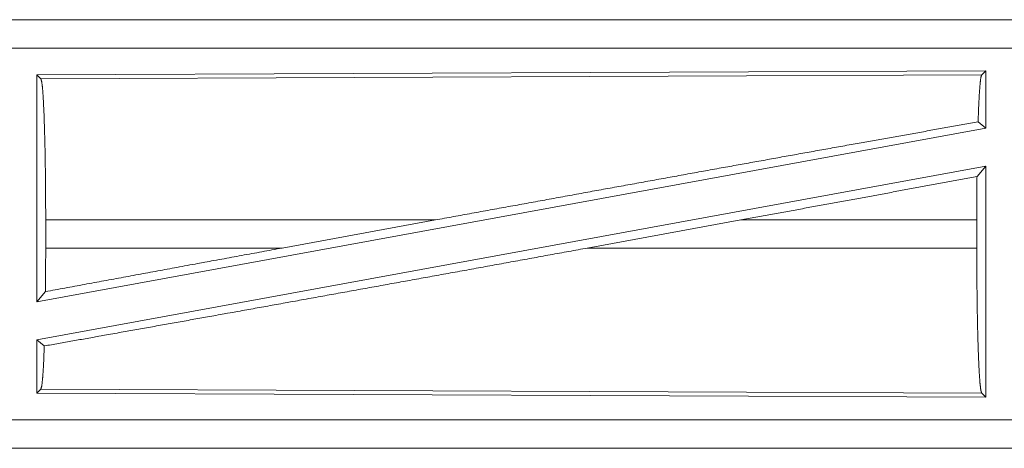
# Model space of a CAD drawing. Units: inches. Extents: x 29 to 137, y 9 to 129.
# Drawn here: x 34 to 36, y 59 to 60 of the extents above; entities that cross this region are included whole.
import ezdxf

# ---------------------------------------------------------------- set-up
doc = ezdxf.new("R2010")
doc.units = ezdxf.units.IN
doc.header["$MEASUREMENT"] = 0
doc.layers.add('Trimetric', color=7, linetype='Continuous', true_color=0xffffff)

msp = doc.modelspace()

# ---------------------------------------------------------------- linework, layer by layer
at = {"layer": 'Trimetric', "color": 18, "linetype": 'Continuous', "lineweight": 18}
for p, q in [((38.6918, 59.5526), (33.1603, 59.5526)), ((34.2002, 59.5522), (38.6918, 59.5522)), ((38.6918, 59.5023), (34.2002, 59.5023)), ((35.9776, 59.4622), (34.2935, 59.4548)), ((34.2935, 59.4548), (34.2935, 59.0521)), ((34.2935, 59.4548), (34.3008, 59.4476)), ((34.3008, 59.4476), (35.9704, 59.4548)), ((35.9776, 59.4622), (35.9704, 59.4548)), ((35.9776, 59.4622), (35.9776, 59.3601)), ((35.964, 59.3714), (35.9776, 59.3601)), ((35.9776, 59.3601), (34.2935, 59.0521)), ((35.9776, 59.2932), (34.2935, 58.9852)), ((35.9621, 59.2745), (35.9776, 59.2932)), ((35.9776, 59.2932), (35.9776, 58.8831)), ((34.3092, 59.1477), (34.3092, 59.1975)), ((35.0008, 59.1975), (34.3092, 59.1975)), ((34.7287, 59.1477), (35.0008, 59.1975)), ((35.2705, 59.1477), (35.5431, 59.1975)), ((35.9617, 59.1975), (35.5431, 59.1975)), ((35.9617, 59.1477), (35.9617, 59.1975)), ((34.3092, 59.1477), (34.7287, 59.1477)), ((35.2705, 59.1477), (35.9617, 59.1477)), ((34.2935, 59.0521), (34.3088, 59.0704)), ((34.2935, 58.9852), (34.2935, 58.8905)), ((34.2935, 58.9852), (34.3067, 58.9741)), ((34.3008, 58.8977), (34.2935, 58.8905)), ((35.9704, 58.8904), (34.3008, 58.8977)), ((34.2935, 58.8905), (35.9776, 58.8831)), ((35.9704, 58.8904), (35.9776, 58.8831)), ((34.2002, 58.843), (38.9357, 58.843)), ((38.9357, 58.7926), (33.1603, 58.7926)), ((38.9357, 58.793), (34.2002, 58.793))]:
    msp.add_line(p, q, dxfattribs=at)
for points, knots in [([(35.9704, 59.4548), (35.9689, 59.4502), (35.9676, 59.4391), (35.9663, 59.422), (35.9651, 59.3993), (35.964, 59.3714)], [0, 0, 0.058142, 0.190754, 0.395568, 0.667594, 1, 1]), ([(34.3007, 59.4476), (34.3022, 59.4424), (34.3037, 59.4302), (34.305, 59.4112), (34.3062, 59.386), (34.3072, 59.3554), (34.3081, 59.3201), (34.3087, 59.2813), (34.3091, 59.24), (34.3092, 59.1975)], [0, 0, 0.021248, 0.070377, 0.146398, 0.247125, 0.369695, 0.510539, 0.665583, 0.830338, 1, 1]), ([(35.964, 59.3714), (35.7496, 59.3332), (35.512, 59.2905), (35.2595, 59.2447), (35.0008, 59.1975)], [0, 0, 0.222524, 0.469171, 0.731373, 1, 1]), ([(35.9621, 59.2745), (35.7552, 59.2364), (35.5431, 59.1975)], [0, 0, 0.493726, 1, 1]), ([(35.9621, 59.2745), (35.9618, 59.2365), (35.9617, 59.1975)], [0, 0, 0.494171, 1, 1]), ([(35.2705, 59.1477), (35.0072, 59.0998), (34.7528, 59.0538), (34.6318, 59.032), (34.4078, 58.992), (34.3067, 58.9741)], [0, 0, 0.273309, 0.537307, 0.662822, 0.895219, 1, 1]), ([(34.7287, 59.1477), (34.5858, 59.1215), (34.3088, 59.0704)], [0, 0, 0.3403, 1, 1]), ([(34.3092, 59.1477), (34.3091, 59.1086), (34.3088, 59.0704)], [0, 0, 0.506225, 1, 1]), ([(35.9617, 59.1477), (35.9618, 59.104), (35.9622, 59.0616), (35.9628, 59.0216), (35.9637, 58.9853), (35.9648, 58.9538), (35.966, 58.9278), (35.9674, 58.9083), (35.9688, 58.8957), (35.9704, 58.8904)], [0, 0, 0.169634, 0.334347, 0.489373, 0.630196, 0.75276, 0.853492, 0.929514, 0.978701, 1, 1]), ([(34.3067, 58.9741), (34.3055, 58.9429), (34.304, 58.9192), (34.3024, 58.904), (34.3007, 58.8977)], [0, 0, 0.406954, 0.715891, 0.91553, 1, 1])]:
    msp.add_open_spline(points, degree=1, knots=knots, dxfattribs=at)

doc.saveas('drawing.dxf')
